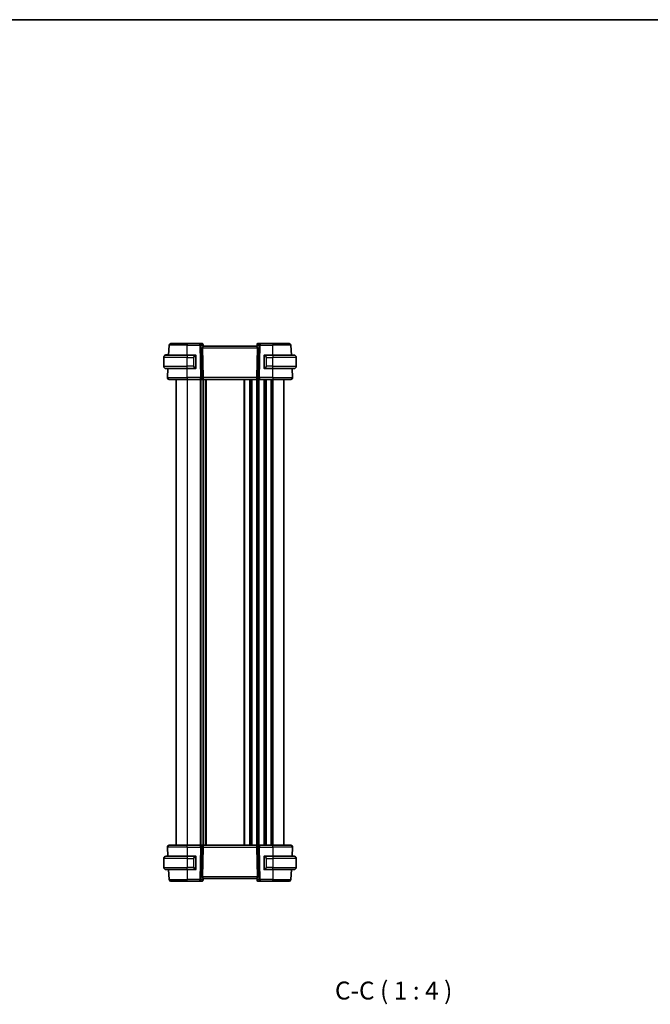
# Model space of a CAD drawing. Units: millimetres. Extents: x 0 to 5905, y 0 to 1124.
# Drawn here: x 1823 to 2176, y 575 to 1124 of the extents above; entities that cross this region are included whole.
import ezdxf

# ---------------------------------------------------------------- set-up
doc = ezdxf.new("R2010")
doc.units = ezdxf.units.MM
for name, color, linetype, lineweight in [('Border (ISO)', 7, 'Continuous', 35), ('Symbol (ISO)', 7, 'Continuous', 18), ('Visible (ISO)', 7, 'Continuous', 35), ('Visible Narrow (ISO)', 7, 'Continuous', 25)]:
    doc.layers.add(name, color=color, linetype=linetype, lineweight=lineweight)
doc.styles.add('Note Text (TK)', font='txt')

# ---------------------------------------------------------------- blocks, each defined once
blk = doc.blocks.new('図面枠 tk図枠')
at = {"layer": 'Border (ISO)'}
blk.add_line((14.5, 289), (405.5, 289), dxfattribs=at)

msp = doc.modelspace()

# ---------------------------------------------------------------- linework, layer by layer
at = {"layer": 'Visible (ISO)'}
for p, q in [((1906.4387, 936.8147), (1906.727, 942.317)), ((1907.7257, 943.2647), (1916.7285, 943.2647)), ((1923.9013, 943.2647), (1916.7285, 943.2647)), ((1925.1391, 943.2647), (1923.9013, 943.2647)), ((1925.3475, 940.817), (1925.7057, 924.317)), ((1925.6372, 942.8082), (1925.6485, 942.6794)), ((1925.6485, 942.6794), (1925.7293, 941.7557)), ((1955.7285, 941.7647), (1925.7285, 941.7647)), ((1955.8086, 942.6794), (1955.7278, 941.7557)), ((1956.1096, 940.817), (1955.7514, 924.317)), ((1955.8086, 942.6794), (1955.8198, 942.8082)), ((1957.5558, 943.2647), (1956.3179, 943.2647)), ((1964.7285, 943.2647), (1957.5558, 943.2647)), ((1964.7285, 943.2647), (1973.7314, 943.2647)), ((1975.0184, 936.8147), (1974.7301, 942.317)), ((1903.7285, 935.6647), (1903.7285, 935.5647)), ((1903.7285, 930.5647), (1903.7285, 935.5647)), ((1904.9785, 936.8147), (1916.7285, 936.8147)), ((1906.3285, 936.9147), (1905.2324, 936.9147)), ((1906.3285, 936.9147), (1906.3233, 936.8147)), ((1906.3285, 936.9147), (1906.4439, 936.9147)), ((1921.4331, 936.8147), (1916.7285, 936.8147)), ((1921.7285, 929.6877), (1921.7285, 936.4416)), ((1959.7285, 936.4416), (1959.7285, 929.6877)), ((1964.7285, 936.8147), (1960.024, 936.8147)), ((1964.7285, 936.8147), (1976.4785, 936.8147)), ((1977.7285, 930.5647), (1977.7285, 935.5647)), ((1916.7285, 929.3147), (1904.9785, 929.3147)), ((1905.7837, 924.317), (1906.0456, 929.3147)), ((1916.7285, 929.3147), (1921.4331, 929.3147)), ((1960.024, 929.3147), (1964.7285, 929.3147)), ((1976.4785, 929.3147), (1964.7285, 929.3147)), ((1975.6734, 924.317), (1975.4115, 929.3147)), ((1916.7285, 923.2647), (1906.7823, 923.2647)), ((1910.7285, 923.2647), (1910.7285, 663.2647)), ((1916.7285, 923.2647), (1924.2921, 923.2647)), ((1924.2921, 923.2647), (1925.2921, 923.2647)), ((1956.165, 923.2647), (1925.2921, 923.2647)), ((1925.7285, 923.2647), (1925.7285, 663.2647)), ((1925.7285, 923.2647), (1925.7285, 663.2647)), ((1956.165, 923.2647), (1957.165, 923.2647)), ((1957.165, 923.2647), (1964.7285, 923.2647)), ((1974.6748, 923.2647), (1964.7285, 923.2647)), ((1970.7285, 923.2647), (1970.7285, 663.2647)), ((1905.7837, 662.2123), (1906.0456, 657.2147)), ((1906.7823, 663.2647), (1916.7285, 663.2647)), ((1924.2921, 663.2647), (1916.7285, 663.2647)), ((1925.2921, 663.2647), (1924.2921, 663.2647)), ((1925.2921, 663.2647), (1956.165, 663.2647)), ((1925.3475, 645.7123), (1925.7057, 662.2123)), ((1956.1096, 645.7123), (1955.7514, 662.2123)), ((1957.165, 663.2647), (1956.165, 663.2647)), ((1964.7285, 663.2647), (1957.165, 663.2647)), ((1964.7285, 663.2647), (1974.6748, 663.2647)), ((1975.6734, 662.2123), (1975.4115, 657.2147)), ((1903.7285, 655.9647), (1903.7285, 650.9647)), ((1904.9785, 657.2147), (1916.7285, 657.2147)), ((1921.4331, 657.2147), (1916.7285, 657.2147)), ((1921.7285, 650.0877), (1921.7285, 656.8416)), ((1959.7285, 656.8416), (1959.7285, 650.0877)), ((1964.7285, 657.2147), (1960.024, 657.2147)), ((1964.7285, 657.2147), (1976.4785, 657.2147)), ((1977.7285, 655.9647), (1977.7285, 650.9647)), ((1916.7285, 649.7147), (1904.9785, 649.7147)), ((1906.4387, 649.7147), (1906.727, 644.2123)), ((1916.7285, 649.7147), (1921.4331, 649.7147)), ((1960.024, 649.7147), (1964.7285, 649.7147)), ((1976.4785, 649.7147), (1964.7285, 649.7147)), ((1975.0184, 649.7147), (1974.7301, 644.2123)), ((1916.7285, 643.2647), (1907.7257, 643.2647)), ((1916.7285, 643.2647), (1923.9013, 643.2647)), ((1923.9013, 643.2647), (1925.1391, 643.2647)), ((1925.6485, 643.8499), (1925.6372, 643.7211)), ((1925.6485, 643.8499), (1925.7293, 644.7736)), ((1925.7285, 644.7647), (1955.7285, 644.7647)), ((1955.8086, 643.8499), (1955.7278, 644.7736)), ((1955.8198, 643.7211), (1955.8086, 643.8499)), ((1956.3179, 643.2647), (1957.5558, 643.2647)), ((1957.5558, 643.2647), (1964.7285, 643.2647)), ((1973.7314, 643.2647), (1964.7285, 643.2647))]:
    msp.add_line(p, q, dxfattribs=at)
for centre, radius, start, end in [((1907.7257, 942.2647), 1, 90, 177), ((1925.1391, 942.7647), 0.5, 5, 90), ((1956.3179, 942.7647), 0.5, 90, 175), ((1973.7314, 942.2647), 1, 3, 90), ((1904.9785, 935.6647), 1.25, 95.978249, 180), ((1904.9785, 935.5647), 1.25, 90, 180), ((1921.5285, 936.6147), 0.2, 0, 90), ((1959.9285, 936.6147), 0.2, 90, 180), ((1976.4785, 935.5647), 1.25, 0, 90), ((1904.9785, 930.5647), 1.25, 180, 270), ((1921.5285, 929.5147), 0.2, 270, 0), ((1959.9285, 929.5147), 0.2, 180, 270), ((1976.4785, 930.5647), 1.25, 270, 0), ((1906.7823, 924.2647), 1, 177, 270), ((1974.6748, 924.2647), 1, 270, 3), ((1906.7823, 662.2647), 1, 90, 183), ((1974.6748, 662.2647), 1, 357, 90), ((1904.9785, 655.9647), 1.25, 90, 180), ((1921.5285, 657.0147), 0.2, 0, 90), ((1959.9285, 657.0147), 0.2, 90, 180), ((1976.4785, 655.9647), 1.25, 0, 90), ((1904.9785, 650.9647), 1.25, 180, 270), ((1921.5285, 649.9147), 0.2, 270, 0), ((1959.9285, 649.9147), 0.2, 180, 270), ((1976.4785, 650.9647), 1.25, 270, 0), ((1907.7257, 644.2647), 1, 183, 270), ((1925.1391, 643.7647), 0.5, 270, 355), ((1956.3179, 643.7647), 0.5, 185, 270), ((1973.7314, 644.2647), 1, 270, 357)]:
    msp.add_arc(centre, radius, start, end, dxfattribs=at)
for centre, major_axis, ratio, start_param, end_param in [((1926.35, 940.7647), (-0.7473, 0.7201), 0.92857991, 0.22028538, 0.75155876), ((1955.1071, 940.7647), (-0.7473, -0.7201), 0.92857991, 2.39003389, 2.92130728), ((1925.2921, 924.2647), (0, -1), 0.41421356, 0, 1.6231562), ((1956.165, 924.2647), (0, 1), 0.41421356, 1.51843645, 3.14159265), ((1925.2921, 662.2647), (0, -1), 0.41421356, 1.51843645, 3.14159265), ((1956.165, 662.2647), (0, 1), 0.41421356, 0, 1.6231562), ((1926.35, 645.7647), (0.7473, 0.7201), 0.92857991, 2.39003389, 2.92130728), ((1955.1071, 645.7647), (0.7473, -0.7201), 0.92857991, 0.22028538, 0.75155876)]:
    msp.add_ellipse(centre, major_axis=major_axis, ratio=ratio, start_param=start_param, end_param=end_param, dxfattribs=at)
for points, knots in [([(1925.4747, 941.3157), (1925.4818, 941.3279), (1925.4889, 941.3397), (1925.5463, 941.4353), (1925.5992, 941.5169), (1925.6822, 941.6497), (1925.7119, 941.7006), (1925.7278, 941.7412), (1925.7298, 941.7498), (1925.7293, 941.7557)], [0.3797471219, 0.3797471219, 0.3797471219, 0.3797471219, 0.3845079388, 0.3845079388, 0.4191014132, 0.4191014132, 0.4536948877, 0.4536948877, 0.4663146534, 0.4663146534, 0.4663146534, 0.4663146534]), ([(1955.7278, 941.7557), (1955.7273, 941.7498), (1955.7293, 941.7412), (1955.7449, 941.7012), (1955.7737, 941.6518), (1955.8541, 941.5229), (1955.9054, 941.4437), (1955.9637, 941.3473), (1955.973, 941.3317), (1955.9824, 941.3157)], [0.7831655842, 0.7831655842, 0.7831655842, 0.7831655842, 0.7957694984, 0.7957694984, 0.8296099292, 0.8296099292, 0.86345036, 0.86345036, 0.8696971895, 0.8696971895, 0.8696971895, 0.8696971895]), ([(1921.7285, 936.4416), (1921.7285, 936.5107), (1921.7285, 936.6029), (1921.7285, 936.6128), (1921.7285, 936.6145), (1921.7285, 936.6147), (1921.7285, 936.6147)], [0, 0, 0, 0, 0.85253061, 0.85253061, 0.85253061, 1, 1, 1, 1]), ([(1959.7285, 936.6147), (1959.7285, 936.6147), (1959.7285, 936.5543), (1959.7285, 936.479), (1959.7285, 936.4661), (1959.7285, 936.4534), (1959.7285, 936.4416)], [0, 0, 0, 0, 0.85378669, 0.85378669, 0.85378669, 1, 1, 1, 1]), ([(1921.7285, 929.5147), (1921.7285, 929.5147), (1921.7285, 929.575), (1921.7285, 929.6503), (1921.7285, 929.6632), (1921.7285, 929.6759), (1921.7285, 929.6877)], [0, 0, 0, 0, 0.85378669, 0.85378669, 0.85378669, 1, 1, 1, 1]), ([(1959.7285, 929.6877), (1959.7285, 929.6186), (1959.7285, 929.5264), (1959.7285, 929.5165), (1959.7285, 929.5148), (1959.7285, 929.5147), (1959.7285, 929.5147)], [0, 0, 0, 0, 0.85253061, 0.85253061, 0.85253061, 1, 1, 1, 1]), ([(1921.7285, 656.8416), (1921.7285, 656.9107), (1921.7285, 657.0029), (1921.7285, 657.0128), (1921.7285, 657.0145), (1921.7285, 657.0147), (1921.7285, 657.0147)], [0, 0, 0, 0, 0.85253061, 0.85253061, 0.85253061, 1, 1, 1, 1]), ([(1959.7285, 657.0147), (1959.7285, 657.0147), (1959.7285, 656.9543), (1959.7285, 656.879), (1959.7285, 656.8661), (1959.7285, 656.8534), (1959.7285, 656.8416)], [0, 0, 0, 0, 0.85378669, 0.85378669, 0.85378669, 1, 1, 1, 1]), ([(1921.7285, 649.9147), (1921.7285, 649.9147), (1921.7285, 649.975), (1921.7285, 650.0503), (1921.7285, 650.0632), (1921.7285, 650.0759), (1921.7285, 650.0877)], [0, 0, 0, 0, 0.85378669, 0.85378669, 0.85378669, 1, 1, 1, 1]), ([(1959.7285, 650.0877), (1959.7285, 650.0186), (1959.7285, 649.9264), (1959.7285, 649.9165), (1959.7285, 649.9148), (1959.7285, 649.9147), (1959.7285, 649.9147)], [0, 0, 0, 0, 0.85253061, 0.85253061, 0.85253061, 1, 1, 1, 1]), ([(1925.7293, 644.7736), (1925.7298, 644.7795), (1925.7277, 644.7881), (1925.7122, 644.8281), (1925.6834, 644.8775), (1925.603, 645.0064), (1925.5517, 645.0856), (1925.4934, 645.182), (1925.4841, 645.1976), (1925.4747, 645.2136)], [0.7831655842, 0.7831655842, 0.7831655842, 0.7831655842, 0.7957694984, 0.7957694984, 0.8296099292, 0.8296099292, 0.86345036, 0.86345036, 0.8696971895, 0.8696971895, 0.8696971895, 0.8696971895]), ([(1955.9824, 645.2136), (1955.9753, 645.2014), (1955.9682, 645.1896), (1955.9108, 645.0941), (1955.8579, 645.0124), (1955.7749, 644.8796), (1955.7452, 644.8287), (1955.7293, 644.7881), (1955.7273, 644.7795), (1955.7278, 644.7736)], [0.3797471219, 0.3797471219, 0.3797471219, 0.3797471219, 0.3845079388, 0.3845079388, 0.4191014132, 0.4191014132, 0.4536948877, 0.4536948877, 0.4663146534, 0.4663146534, 0.4663146534, 0.4663146534])]:
    msp.add_open_spline(points, degree=3, knots=knots, dxfattribs=at)
for points in [[(1904.8484, 936.9079), (1904.8582, 936.9089), (1904.8683, 936.9098), (1904.8784, 936.9106)], [(1904.9387, 936.913), (1904.9194, 936.9121), (1904.8968, 936.9109), (1904.8789, 936.9099)], [(1904.9373, 936.914), (1904.942, 936.9141), (1904.9466, 936.9143), (1904.9513, 936.9144)], [(1904.9785, 936.9147), (1904.9748, 936.9147), (1904.9645, 936.9143), (1904.9512, 936.9136)], [(1904.9785, 936.9147), (1904.9796, 936.9147), (1904.9807, 936.9147), (1904.9818, 936.9147)], [(1905.2324, 936.9147), (1905.197, 936.9147), (1905.0218, 936.9147), (1904.9822, 936.9147)], [(1921.4331, 936.8147), (1921.4353, 936.8147), (1921.4372, 936.8147), (1921.439, 936.8147)], [(1921.4692, 936.8147), (1921.4578, 936.8147), (1921.447, 936.8147), (1921.4394, 936.8147)], [(1921.4759, 936.8147), (1921.4804, 936.8147), (1921.4848, 936.8147), (1921.4889, 936.8147)], [(1921.5285, 936.8147), (1921.5285, 936.8147), (1921.5046, 936.8147), (1921.4801, 936.8147)], [(1959.977, 936.8147), (1959.9525, 936.8147), (1959.9285, 936.8147), (1959.9285, 936.8147)], [(1959.9682, 936.8147), (1959.9723, 936.8147), (1959.9767, 936.8147), (1959.9812, 936.8147)], [(1959.9982, 936.8147), (1959.9949, 936.8147), (1959.9914, 936.8147), (1959.9879, 936.8147)], [(1959.9947, 936.8147), (1960.004, 936.8147), (1960.0126, 936.8147), (1960.024, 936.8147)], [(1921.4624, 929.3147), (1921.4531, 929.3147), (1921.4445, 929.3147), (1921.4331, 929.3147)], [(1921.4589, 929.3147), (1921.4622, 929.3147), (1921.4657, 929.3147), (1921.4692, 929.3147)], [(1921.4889, 929.3147), (1921.4848, 929.3147), (1921.4804, 929.3147), (1921.4759, 929.3147)], [(1921.4801, 929.3147), (1921.5046, 929.3147), (1921.5285, 929.3147), (1921.5285, 929.3147)], [(1959.9285, 929.3147), (1959.9285, 929.3147), (1959.9525, 929.3147), (1959.977, 929.3147)], [(1959.9812, 929.3147), (1959.9767, 929.3147), (1959.9723, 929.3147), (1959.9682, 929.3147)], [(1959.9879, 929.3147), (1959.9993, 929.3147), (1960.01, 929.3147), (1960.0176, 929.3147)], [(1960.024, 929.3147), (1960.0218, 929.3147), (1960.0199, 929.3147), (1960.0181, 929.3147)], [(1921.4331, 657.2147), (1921.4353, 657.2147), (1921.4372, 657.2147), (1921.439, 657.2147)], [(1921.4692, 657.2147), (1921.4578, 657.2147), (1921.447, 657.2147), (1921.4394, 657.2147)], [(1921.4759, 657.2147), (1921.4804, 657.2147), (1921.4848, 657.2147), (1921.4889, 657.2147)], [(1921.5285, 657.2147), (1921.5285, 657.2147), (1921.5046, 657.2147), (1921.4801, 657.2147)], [(1959.977, 657.2147), (1959.9525, 657.2147), (1959.9285, 657.2147), (1959.9285, 657.2147)], [(1959.9682, 657.2147), (1959.9723, 657.2147), (1959.9767, 657.2147), (1959.9812, 657.2147)], [(1959.9982, 657.2147), (1959.9949, 657.2147), (1959.9914, 657.2147), (1959.9879, 657.2147)], [(1959.9947, 657.2147), (1960.004, 657.2147), (1960.0126, 657.2147), (1960.024, 657.2147)], [(1921.4624, 649.7147), (1921.4531, 649.7147), (1921.4445, 649.7147), (1921.4331, 649.7147)], [(1921.4589, 649.7147), (1921.4622, 649.7147), (1921.4657, 649.7147), (1921.4692, 649.7147)], [(1921.4889, 649.7147), (1921.4848, 649.7147), (1921.4804, 649.7147), (1921.4759, 649.7147)], [(1921.4801, 649.7147), (1921.5046, 649.7147), (1921.5285, 649.7147), (1921.5285, 649.7147)], [(1959.9285, 649.7147), (1959.9285, 649.7147), (1959.9525, 649.7147), (1959.977, 649.7147)], [(1959.9812, 649.7147), (1959.9767, 649.7147), (1959.9723, 649.7147), (1959.9682, 649.7147)], [(1959.9879, 649.7147), (1959.9993, 649.7147), (1960.01, 649.7147), (1960.0176, 649.7147)], [(1960.024, 649.7147), (1960.0218, 649.7147), (1960.0199, 649.7147), (1960.0181, 649.7147)]]:
    msp.add_open_spline(points, degree=3, dxfattribs=at)
at = {"layer": 'Visible Narrow (ISO)'}
for p, q in [((1916.7285, 942.317), (1906.727, 942.317)), ((1916.7285, 943.2647), (1916.7285, 942.317)), ((1916.7285, 942.317), (1923.9013, 942.317)), ((1916.7285, 936.8147), (1916.7285, 942.317)), ((1923.9013, 942.317), (1923.9013, 943.2647)), ((1923.9013, 942.317), (1924.2921, 924.317)), ((1924.6075, 942.317), (1925.3871, 942.317)), ((1924.9982, 924.317), (1924.6075, 942.317)), ((1925.3475, 940.817), (1956.1096, 940.817)), ((1925.3871, 942.317), (1925.4747, 941.3157)), ((1955.9824, 941.3157), (1956.07, 942.317)), ((1956.07, 942.317), (1956.8496, 942.317)), ((1956.8496, 942.317), (1956.4589, 924.317)), ((1957.165, 924.317), (1957.5558, 942.317)), ((1957.5558, 943.2647), (1957.5558, 942.317)), ((1957.5558, 942.317), (1964.7285, 942.317)), ((1964.7285, 943.2647), (1964.7285, 942.317)), ((1974.7301, 942.317), (1964.7285, 942.317)), ((1964.7285, 936.8147), (1964.7285, 942.317)), ((1903.7285, 935.6647), (1903.7326, 935.6647)), ((1916.7285, 935.5647), (1903.7285, 935.5647)), ((1905.2324, 936.8147), (1905.2324, 936.9147)), ((1916.7285, 936.8147), (1916.7285, 935.5647)), ((1916.7285, 935.5647), (1920.3957, 935.5647)), ((1916.7285, 930.5647), (1916.7285, 935.5647)), ((1920.3957, 935.5647), (1920.5371, 935.5647)), ((1920.3957, 935.5647), (1920.3957, 930.5647)), ((1920.5371, 930.5647), (1920.5371, 935.5647)), ((1921.67, 936.4416), (1921.7285, 936.4416)), ((1921.67, 936.4416), (1921.67, 929.6877)), ((1959.7285, 936.4416), (1959.7871, 936.4416)), ((1959.7871, 929.6877), (1959.7871, 936.4416)), ((1961.0614, 935.5647), (1960.92, 935.5647)), ((1960.92, 935.5647), (1960.92, 930.5647)), ((1961.0614, 930.5647), (1961.0614, 935.5647)), ((1961.0614, 935.5647), (1964.7285, 935.5647)), ((1964.7285, 936.8147), (1964.7285, 935.5647)), ((1977.7285, 935.5647), (1964.7285, 935.5647)), ((1964.7285, 930.5647), (1964.7285, 935.5647)), ((1903.7285, 930.5647), (1916.7285, 930.5647)), ((1920.3957, 930.5647), (1916.7285, 930.5647)), ((1916.7285, 929.3147), (1916.7285, 930.5647)), ((1916.7285, 924.317), (1916.7285, 929.3147)), ((1920.3957, 930.5647), (1920.5371, 930.5647)), ((1921.7285, 929.6877), (1921.67, 929.6877)), ((1959.7871, 929.6877), (1959.7285, 929.6877)), ((1961.0614, 930.5647), (1960.92, 930.5647)), ((1964.7285, 930.5647), (1961.0614, 930.5647)), ((1964.7285, 929.3147), (1964.7285, 930.5647)), ((1964.7285, 930.5647), (1977.7285, 930.5647)), ((1964.7285, 924.317), (1964.7285, 929.3147)), ((1905.7837, 924.317), (1916.7285, 924.317)), ((1916.7285, 924.317), (1916.7285, 923.2647)), ((1924.2921, 924.317), (1916.7285, 924.317)), ((1916.7285, 923.2647), (1916.7285, 663.2647)), ((1923.9936, 923.2647), (1923.9936, 663.2647)), ((1924.2921, 923.2647), (1924.2921, 924.317)), ((1924.3406, 923.2647), (1924.3406, 663.2647)), ((1925.7057, 924.317), (1924.9982, 924.317)), ((1925.4677, 923.2647), (1925.4677, 663.2647)), ((1955.7514, 924.317), (1925.7057, 924.317)), ((1925.9894, 923.2647), (1925.9894, 663.2647)), ((1927.1165, 923.2647), (1927.1165, 663.2647)), ((1927.4635, 923.2647), (1927.4635, 663.2647)), ((1948.4936, 923.2647), (1948.4936, 663.2647)), ((1948.8406, 923.2647), (1948.8406, 663.2647)), ((1951.6165, 923.2647), (1951.6165, 663.2647)), ((1951.9635, 923.2647), (1951.9635, 663.2647)), ((1952.4936, 923.2647), (1952.4936, 663.2647)), ((1952.8406, 923.2647), (1952.8406, 663.2647)), ((1955.6165, 923.2647), (1955.6165, 663.2647)), ((1956.4589, 924.317), (1955.7514, 924.317)), ((1955.9635, 923.2647), (1955.9635, 663.2647)), ((1956.4936, 923.2647), (1956.4936, 663.2647)), ((1956.8406, 923.2647), (1956.8406, 663.2647)), ((1957.165, 924.317), (1957.165, 923.2647)), ((1964.7285, 924.317), (1957.165, 924.317)), ((1959.6165, 923.2647), (1959.6165, 663.2647)), ((1959.9635, 923.2647), (1959.9635, 663.2647)), ((1960.4936, 923.2647), (1960.4936, 663.2647)), ((1960.8406, 923.2647), (1960.8406, 663.2647)), ((1963.6165, 923.2647), (1963.6165, 663.2647)), ((1963.9635, 923.2647), (1963.9635, 663.2647)), ((1964.7285, 924.317), (1964.7285, 923.2647)), ((1964.7285, 924.317), (1975.6734, 924.317)), ((1964.7285, 923.2647), (1964.7285, 663.2647)), ((1916.7285, 662.2123), (1905.7837, 662.2123)), ((1916.7285, 662.2123), (1916.7285, 663.2647)), ((1916.7285, 662.2123), (1924.2921, 662.2123)), ((1916.7285, 662.2123), (1916.7285, 657.2147)), ((1924.2921, 662.2123), (1923.9013, 644.2123)), ((1924.2921, 662.2123), (1924.2921, 663.2647)), ((1924.6075, 644.2123), (1924.9982, 662.2123)), ((1924.9982, 662.2123), (1925.7057, 662.2123)), ((1925.7057, 662.2123), (1955.7514, 662.2123)), ((1955.7514, 662.2123), (1956.4589, 662.2123)), ((1956.4589, 662.2123), (1956.8496, 644.2123)), ((1957.165, 663.2647), (1957.165, 662.2123)), ((1957.5558, 644.2123), (1957.165, 662.2123)), ((1957.165, 662.2123), (1964.7285, 662.2123)), ((1964.7285, 662.2123), (1964.7285, 663.2647)), ((1975.6734, 662.2123), (1964.7285, 662.2123)), ((1964.7285, 662.2123), (1964.7285, 657.2147)), ((1916.7285, 655.9647), (1903.7285, 655.9647)), ((1916.7285, 657.2147), (1916.7285, 655.9647)), ((1916.7285, 655.9647), (1920.3957, 655.9647)), ((1916.7285, 655.9647), (1916.7285, 650.9647)), ((1920.3957, 655.9647), (1920.5371, 655.9647)), ((1920.3957, 655.9647), (1920.3957, 650.9647)), ((1920.5371, 650.9647), (1920.5371, 655.9647)), ((1921.67, 656.8416), (1921.7285, 656.8416)), ((1921.67, 656.8416), (1921.67, 650.0877)), ((1959.7285, 656.8416), (1959.7871, 656.8416)), ((1959.7871, 650.0877), (1959.7871, 656.8416)), ((1961.0614, 655.9647), (1960.92, 655.9647)), ((1960.92, 655.9647), (1960.92, 650.9647)), ((1961.0614, 655.9647), (1964.7285, 655.9647)), ((1961.0614, 650.9647), (1961.0614, 655.9647)), ((1964.7285, 657.2147), (1964.7285, 655.9647)), ((1977.7285, 655.9647), (1964.7285, 655.9647)), ((1964.7285, 655.9647), (1964.7285, 650.9647)), ((1903.7285, 650.9647), (1916.7285, 650.9647)), ((1920.3957, 650.9647), (1916.7285, 650.9647)), ((1916.7285, 649.7147), (1916.7285, 650.9647)), ((1916.7285, 649.7147), (1916.7285, 644.2123)), ((1920.3957, 650.9647), (1920.5371, 650.9647)), ((1921.7285, 650.0877), (1921.67, 650.0877)), ((1959.7871, 650.0877), (1959.7285, 650.0877)), ((1961.0614, 650.9647), (1960.92, 650.9647)), ((1964.7285, 650.9647), (1961.0614, 650.9647)), ((1964.7285, 649.7147), (1964.7285, 650.9647)), ((1964.7285, 650.9647), (1977.7285, 650.9647)), ((1964.7285, 649.7147), (1964.7285, 644.2123)), ((1906.727, 644.2123), (1916.7285, 644.2123)), ((1916.7285, 643.2647), (1916.7285, 644.2123)), ((1923.9013, 644.2123), (1916.7285, 644.2123)), ((1923.9013, 643.2647), (1923.9013, 644.2123)), ((1925.3871, 644.2123), (1924.6075, 644.2123)), ((1956.1096, 645.7123), (1925.3475, 645.7123)), ((1925.4747, 645.2136), (1925.3871, 644.2123)), ((1956.07, 644.2123), (1955.9824, 645.2136)), ((1956.8496, 644.2123), (1956.07, 644.2123)), ((1957.5558, 644.2123), (1957.5558, 643.2647)), ((1964.7285, 644.2123), (1957.5558, 644.2123)), ((1964.7285, 643.2647), (1964.7285, 644.2123)), ((1964.7285, 644.2123), (1974.7301, 644.2123))]:
    msp.add_line(p, q, dxfattribs=at)
for centre, start, end in [((1921.5871, 935.5647), 95.978249, 180), ((1959.87, 935.5647), 0, 84.021751), ((1921.5871, 930.5647), 180, 264.021751), ((1959.87, 930.5647), 275.978249, 0), ((1921.5871, 655.9647), 95.978249, 180), ((1959.87, 655.9647), 0, 84.021751), ((1921.5871, 650.9647), 180, 264.021751), ((1959.87, 650.9647), 275.978249, 0)]:
    msp.add_arc(centre, 1.05, start, end, dxfattribs=at)
for centre, major_axis, ratio, start_param, end_param in [((1923.9013, 942.2647), (0, 1), 0.70710678, 4.76474886, 6.28318531), ((1923.9013, 942.2647), (0.9998, 0.0217), 0.05232366, 0.78539752, 1.56966048), ((1925.1829, 942.2647), (0.05, -0.9998), 0.35278212, 2.38964384, 3.12396315), ((1924.681, 942.2647), (0.5243, 0.952), 0.58409833, 5.07598072, 5.86009785), ((1924.681, 942.2647), (-0.9581, -0.4503), 0.30601484, 2.24552318, 3.02964031), ((1925.1504, 942.6358), (0.4981, 0.0436), 0.82744061, 0, 1.00426194), ((1956.7761, 942.2647), (-0.9581, 0.4503), 0.30601484, 0.11195234, 0.89606947), ((1956.3067, 942.6358), (-0.4981, 0.0436), 0.82744061, 5.27892337, 6.28318531), ((1956.7761, 942.2647), (-0.5243, 0.952), 0.58409833, 0.42308746, 1.20720459), ((1956.2742, 942.2647), (0.05, 0.9998), 0.35278212, 0.0176295, 0.75194882), ((1957.5558, 942.2647), (0, 1), 0.70710678, 0, 1.51843645), ((1957.5558, 942.2647), (0.9998, -0.0217), 0.05232366, 1.57193217, 2.35619514), ((1904.8692, 936.7089), (-0.0208, 0.1989), 0.70517612, 0, 1.07369651), ((1921.4457, 935.5647), (0, -1.25), 0.84, 3.24593277, 4.71238898), ((1921.3363, 936.6089), (-0.0208, 0.1989), 0.70517612, 4.63867644, 6.13576022), ((1960.1207, 936.6089), (0.0208, 0.1989), 0.70517612, 0.14742509, 1.64450887), ((1960.0114, 935.5647), (0, 1.25), 0.84, 4.71238898, 6.17884519), ((1921.4457, 930.5647), (0, -1.25), 0.84, 4.71238898, 6.17884519), ((1921.3363, 929.5204), (-0.0208, -0.1989), 0.70517612, 0.14742509, 1.64450887), ((1960.1207, 929.5204), (0.0208, -0.1989), 0.70517612, 4.63867644, 6.13576022), ((1960.0114, 930.5647), (0, 1.25), 0.84, 3.24593277, 4.71238898), ((1924.2921, 924.2647), (-0.9998, -0.0217), 0.05232366, 3.92699017, 4.71125314), ((1924.2921, 924.2647), (0, -1), 0.70710678, 0, 1.6231562), ((1957.165, 924.2647), (0, -1), 0.70710678, 4.6600291, 6.28318531), ((1957.165, 924.2647), (-0.9998, 0.0217), 0.05232366, 4.71352482, 5.49778779), ((1924.2921, 662.2647), (0, 1), 0.70710678, 4.6600291, 6.28318531), ((1924.2921, 662.2647), (0.9998, -0.0217), 0.05232366, 4.71352482, 5.49778779), ((1957.165, 662.2647), (0, 1), 0.70710678, 0, 1.6231562), ((1957.165, 662.2647), (0.9998, 0.0217), 0.05232366, 3.92699017, 4.71125314), ((1921.4457, 655.9647), (0, -1.25), 0.84, 3.24593277, 4.71238898), ((1921.3363, 657.0089), (-0.0208, 0.1989), 0.70517612, 4.63867644, 6.13576022), ((1960.1207, 657.0089), (0.0208, 0.1989), 0.70517612, 0.14742509, 1.64450887), ((1960.0114, 655.9647), (0, 1.25), 0.84, 4.71238898, 6.17884519), ((1921.4457, 650.9647), (0, -1.25), 0.84, 4.71238898, 6.17884519), ((1921.3363, 649.9204), (-0.0208, -0.1989), 0.70517612, 0.14742509, 1.64450887), ((1960.1207, 649.9204), (0.0208, -0.1989), 0.70517612, 4.63867644, 6.13576022), ((1960.0114, 650.9647), (0, 1.25), 0.84, 3.24593277, 4.71238898), ((1923.9013, 644.2647), (-0.9998, 0.0217), 0.05232366, 1.57193217, 2.35619514), ((1923.9013, 644.2647), (0, -1), 0.70710678, 0, 1.51843645), ((1925.1829, 644.2647), (-0.05, -0.9998), 0.35278212, 0.0176295, 0.75194882), ((1924.681, 644.2647), (0.9581, -0.4503), 0.30601484, 0.11195234, 0.89606947), ((1924.681, 644.2647), (0.5243, -0.952), 0.58409833, 0.42308746, 1.20720459), ((1925.1504, 643.8935), (0.4981, -0.0436), 0.82744061, 5.27892337, 6.28318531), ((1956.7761, 644.2647), (0.9581, 0.4503), 0.30601484, 2.24552318, 3.02964031), ((1956.3067, 643.8935), (-0.4981, -0.0436), 0.82744061, 0, 1.00426194), ((1956.7761, 644.2647), (-0.5243, -0.952), 0.58409833, 5.07598072, 5.86009785), ((1956.2742, 644.2647), (-0.05, 0.9998), 0.35278212, 2.38964384, 3.12396315), ((1957.5558, 644.2647), (0, -1), 0.70710678, 4.76474886, 6.28318531), ((1957.5558, 644.2647), (-0.9998, -0.0217), 0.05232366, 0.78539752, 1.56966048)]:
    msp.add_ellipse(centre, major_axis=major_axis, ratio=ratio, start_param=start_param, end_param=end_param, dxfattribs=at)
for points in [[(1921.4331, 936.8147), (1921.4243, 936.8147), (1921.3468, 936.8092), (1921.3363, 936.8079)], [(1960.1207, 936.8079), (1960.1103, 936.8092), (1960.0328, 936.8147), (1960.024, 936.8147)], [(1921.3363, 929.3215), (1921.3468, 929.3202), (1921.4243, 929.3147), (1921.4331, 929.3147)], [(1960.024, 929.3147), (1960.0328, 929.3147), (1960.1103, 929.3202), (1960.1207, 929.3215)], [(1921.4331, 657.2147), (1921.4243, 657.2147), (1921.3468, 657.2092), (1921.3363, 657.2079)], [(1960.1207, 657.2079), (1960.1103, 657.2092), (1960.0328, 657.2147), (1960.024, 657.2147)], [(1921.3363, 649.7215), (1921.3468, 649.7202), (1921.4243, 649.7147), (1921.4331, 649.7147)], [(1960.024, 649.7147), (1960.0328, 649.7147), (1960.1103, 649.7202), (1960.1207, 649.7215)]]:
    msp.add_open_spline(points, degree=3, dxfattribs=at)
for points, knots in [([(1921.4778, 936.6089), (1921.5451, 936.616), (1921.6561, 936.5735), (1921.6678, 936.4892), (1921.6698, 936.4747), (1921.67, 936.458), (1921.67, 936.4416)], [0, 0, 0, 0, 0.85304448, 0.85304448, 0.85304448, 1, 1, 1, 1]), ([(1959.7871, 936.4416), (1959.7871, 936.5195), (1959.827, 936.586), (1959.8957, 936.6044), (1959.9256, 936.6125), (1959.9553, 936.6115), (1959.9793, 936.6089)], [0, 0, 0, 0, 0.69625733, 0.69625733, 0.69625733, 1, 1, 1, 1]), ([(1921.67, 929.6877), (1921.67, 929.6098), (1921.6301, 929.5433), (1921.5614, 929.5249), (1921.5315, 929.5168), (1921.5017, 929.5179), (1921.4778, 929.5204)], [0, 0, 0, 0, 0.69625733, 0.69625733, 0.69625733, 1, 1, 1, 1]), ([(1959.9793, 929.5204), (1959.912, 929.5133), (1959.801, 929.5558), (1959.7893, 929.6401), (1959.7873, 929.6546), (1959.7871, 929.6713), (1959.7871, 929.6877)], [0, 0, 0, 0, 0.85304448, 0.85304448, 0.85304448, 1, 1, 1, 1]), ([(1921.4778, 657.0089), (1921.5451, 657.016), (1921.6561, 656.9735), (1921.6678, 656.8892), (1921.6698, 656.8747), (1921.67, 656.858), (1921.67, 656.8416)], [0, 0, 0, 0, 0.85304448, 0.85304448, 0.85304448, 1, 1, 1, 1]), ([(1959.7871, 656.8416), (1959.7871, 656.9195), (1959.827, 656.986), (1959.8957, 657.0044), (1959.9256, 657.0125), (1959.9553, 657.0115), (1959.9793, 657.0089)], [0, 0, 0, 0, 0.69625733, 0.69625733, 0.69625733, 1, 1, 1, 1]), ([(1921.67, 650.0877), (1921.67, 650.0098), (1921.6301, 649.9433), (1921.5614, 649.9249), (1921.5315, 649.9168), (1921.5017, 649.9179), (1921.4778, 649.9204)], [0, 0, 0, 0, 0.69625733, 0.69625733, 0.69625733, 1, 1, 1, 1]), ([(1959.9793, 649.9204), (1959.912, 649.9133), (1959.801, 649.9558), (1959.7893, 650.0401), (1959.7873, 650.0546), (1959.7871, 650.0713), (1959.7871, 650.0877)], [0, 0, 0, 0, 0.85304448, 0.85304448, 0.85304448, 1, 1, 1, 1])]:
    msp.add_open_spline(points, degree=3, knots=knots, dxfattribs=at)

# ---------------------------------------------------------------- block references
at = {"xscale": 4, "yscale": 4, "zscale": 4}
msp.add_blockref('図面枠 tk図枠', (929.5, -32), dxfattribs=at)

# ---------------------------------------------------------------- texts
at = {"layer": 'Symbol (ISO)', "color": 7, "insert": (1999.3487, 574.1005), "char_height": 10, "attachment_point": 7, "style": 'Note Text (TK)'}
msp.add_mtext('C-C ( 1 : 4 )', dxfattribs=at)

doc.saveas('drawing.dxf')
